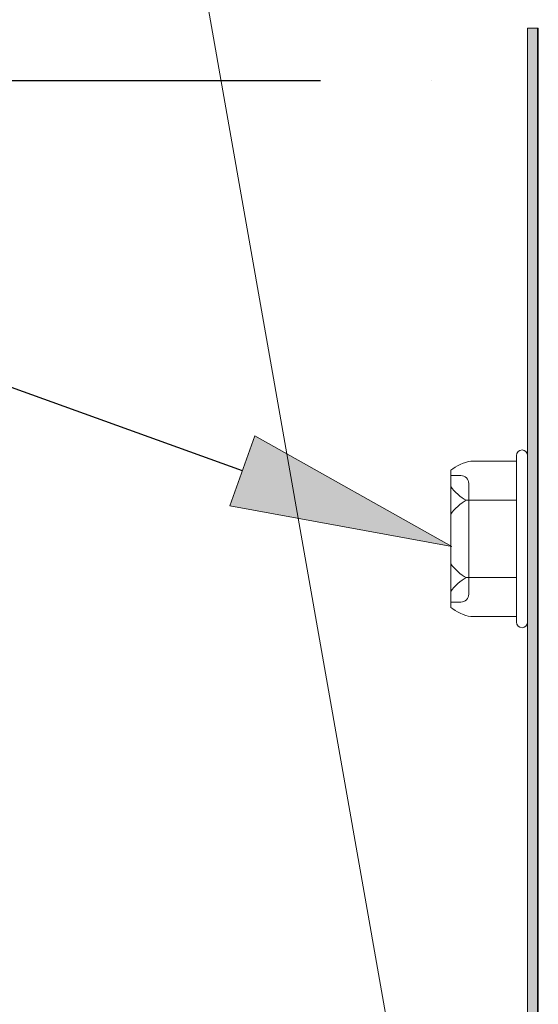
# Model space of a CAD drawing. Units: inches. Extents: x 0.47 to 8.03, y 0.6 to 10.4.
# Drawn here: x 4.47 to 4.75, y 7.23 to 7.76 of the extents above; entities that cross this region are included whole.
import ezdxf

# ---------------------------------------------------------------- set-up
doc = ezdxf.new("R2010")
doc.units = ezdxf.units.IN
doc.header["$MEASUREMENT"] = 0
for name, color, linetype in [('0.35 Dimensions', 7, 'Continuous'), ('0.35 Notes', 7, 'Continuous'), ('1.00 PEN', 7, 'Continuous'), ('Flashing', 7, 'Continuous')]:
    doc.layers.add(name, color=color, linetype=linetype)

# ---------------------------------------------------------------- blocks, each defined once
blk = doc.blocks.new('block 127')
at = {"layer": '1.00 PEN', "color": 3, "lineweight": 5, "true_color": 0x00ff00}
blk.add_lwpolyline([(4.74477, 7.4374), (4.74477, 7.52784)], dxfattribs=at)
blk = doc.blocks.new('block 184')
at = {"layer": '1.00 PEN', "color": 3, "lineweight": 5, "true_color": 0x00ff00}
blk.add_lwpolyline([(4.71428, 7.52426), (4.7388, 7.52426)], dxfattribs=at)
blk = doc.blocks.new('block 185')
at = {"layer": '1.00 PEN', "color": 3, "lineweight": 5, "true_color": 0x00ff00}
blk.add_lwpolyline([(4.71428, 7.44098), (4.7388, 7.44098)], dxfattribs=at)
blk = doc.blocks.new('block 186')
at = {"layer": '1.00 PEN', "color": 3, "lineweight": 5, "true_color": 0x00ff00}
blk.add_lwpolyline([(4.7388, 7.43799), (4.7388, 7.52725)], dxfattribs=at)
blk = doc.blocks.new('block 187')
at = {"layer": '1.00 PEN', "color": 3, "lineweight": 5, "true_color": 0x00ff00}
blk.add_open_spline([(4.7388, 7.43799), (4.7388, 7.43635), (4.74014, 7.43501), (4.74178, 7.43501)], degree=3, dxfattribs=at)
blk = doc.blocks.new('block 188')
at = {"layer": '1.00 PEN', "color": 3, "lineweight": 5, "true_color": 0x00ff00}
blk.add_open_spline([(4.74178, 7.43501), (4.74344, 7.43501), (4.74477, 7.43635), (4.74477, 7.43799)], degree=3, dxfattribs=at)
blk = doc.blocks.new('block 189')
at = {"layer": '1.00 PEN', "color": 3, "lineweight": 5, "true_color": 0x00ff00}
blk.add_lwpolyline([(4.70372, 7.44591), (4.70372, 7.51933)], dxfattribs=at)
blk = doc.blocks.new('block 190')
at = {"layer": '1.00 PEN', "color": 3, "lineweight": 5, "true_color": 0x00ff00}
blk.add_open_spline([(4.70372, 7.51064), (4.70533, 7.50804), (4.70916, 7.50459), (4.71192, 7.50326)], degree=3, dxfattribs=at)
blk = doc.blocks.new('block 191')
at = {"layer": '1.00 PEN', "color": 3, "lineweight": 5, "true_color": 0x00ff00}
blk.add_open_spline([(4.71192, 7.50326), (4.70916, 7.50192), (4.70533, 7.49847), (4.70372, 7.49587)], degree=3, dxfattribs=at)
blk = doc.blocks.new('block 192')
at = {"layer": '1.00 PEN', "color": 3, "lineweight": 5, "true_color": 0x00ff00}
blk.add_open_spline([(4.70372, 7.46924), (4.70533, 7.46665), (4.70916, 7.46319), (4.71192, 7.46186)], degree=3, dxfattribs=at)
blk = doc.blocks.new('block 193')
at = {"layer": '1.00 PEN', "color": 3, "lineweight": 5, "true_color": 0x00ff00}
blk.add_open_spline([(4.71192, 7.46186), (4.70916, 7.46053), (4.70533, 7.45707), (4.70372, 7.45447)], degree=3, dxfattribs=at)
blk = doc.blocks.new('block 194')
at = {"layer": '1.00 PEN', "color": 3, "lineweight": 5, "true_color": 0x00ff00}
blk.add_lwpolyline([(4.7388, 7.46186), (4.71192, 7.46186)], dxfattribs=at)
blk = doc.blocks.new('block 195')
at = {"layer": '1.00 PEN', "color": 3, "lineweight": 5, "true_color": 0x00ff00}
blk.add_lwpolyline([(4.7388, 7.50326), (4.71192, 7.50326)], dxfattribs=at)
blk = doc.blocks.new('block 196')
at = {"layer": '1.00 PEN', "color": 3, "lineweight": 5, "true_color": 0x00ff00}
blk.add_lwpolyline([(4.71327, 7.45303), (4.71327, 7.51221)], dxfattribs=at)
blk = doc.blocks.new('block 197')
at = {"layer": '1.00 PEN', "color": 3, "lineweight": 5, "true_color": 0x00ff00}
blk.add_open_spline([(4.71327, 7.51221), (4.71327, 7.51459), (4.71135, 7.51651), (4.70897, 7.51651)], degree=3, dxfattribs=at)
blk = doc.blocks.new('block 198')
at = {"layer": '1.00 PEN', "color": 3, "lineweight": 5, "true_color": 0x00ff00}
blk.add_open_spline([(4.70897, 7.44873), (4.71135, 7.44873), (4.71327, 7.45065), (4.71327, 7.45303)], degree=3, dxfattribs=at)
blk = doc.blocks.new('block 199')
at = {"layer": '1.00 PEN', "color": 3, "lineweight": 5, "true_color": 0x00ff00}
blk.add_lwpolyline([(4.70897, 7.44873), (4.70372, 7.44873)], dxfattribs=at)
blk = doc.blocks.new('block 200')
at = {"layer": '1.00 PEN', "color": 3, "lineweight": 5, "true_color": 0x00ff00}
blk.add_open_spline([(4.70372, 7.44591), (4.70613, 7.44373), (4.71105, 7.44142), (4.71428, 7.44098)], degree=3, dxfattribs=at)
blk = doc.blocks.new('block 201')
at = {"layer": '1.00 PEN', "color": 3, "lineweight": 5, "true_color": 0x00ff00}
blk.add_lwpolyline([(4.70897, 7.51651), (4.70372, 7.51651)], dxfattribs=at)
blk = doc.blocks.new('block 202')
at = {"layer": '1.00 PEN', "color": 3, "lineweight": 5, "true_color": 0x00ff00}
blk.add_open_spline([(4.71428, 7.52426), (4.71105, 7.52382), (4.70613, 7.52151), (4.70372, 7.51933)], degree=3, dxfattribs=at)
blk = doc.blocks.new('block 203')
at = {"layer": '1.00 PEN', "color": 3, "lineweight": 5, "true_color": 0x00ff00}
blk.add_lwpolyline([(4.74178, 7.43501), (4.74178, 7.43501)], dxfattribs=at)
blk = doc.blocks.new('block 204')
at = {"layer": '1.00 PEN', "color": 3, "lineweight": 5, "true_color": 0x00ff00}
blk.add_open_spline([(4.74178, 7.53023), (4.74014, 7.53023), (4.7388, 7.52889), (4.7388, 7.52725)], degree=3, dxfattribs=at)
blk = doc.blocks.new('block 205')
at = {"layer": '1.00 PEN', "color": 3, "lineweight": 5, "true_color": 0x00ff00}
blk.add_open_spline([(4.74477, 7.52725), (4.74477, 7.52889), (4.74344, 7.53023), (4.74178, 7.53023)], degree=3, dxfattribs=at)
blk = doc.blocks.new('block 207')
at = {"layer": '1.00 PEN', "color": 3, "lineweight": 5, "true_color": 0x00ff00}
blk.add_lwpolyline([(4.74477, 7.55068), (4.74477, 7.41393)], dxfattribs=at)
blk = doc.blocks.new('block 208')
at = {"layer": '1.00 PEN', "color": 3, "lineweight": 5, "true_color": 0x00ff00}
blk.add_lwpolyline([(4.74477, 7.50863), (4.74477, 7.45661)], dxfattribs=at)
blk = doc.blocks.new('block 528')
at = {"layer": 'Flashing', "true_color": 0xff0000}
blk.add_hatch(color=1, dxfattribs=at).paths.add_polyline_path([(4.75, 7.75627), (4.74479, 7.75627), (4.74479, 6.11101), (4.75, 6.11101)])
at = {"layer": 'Flashing', "lineweight": 0}
blk.add_lwpolyline([(4.75, 7.75627), (4.74479, 7.75627), (4.74479, 6.11101), (4.75, 6.11101), (4.75, 7.75627)], dxfattribs=at)
blk = doc.blocks.new('block 529')
at = {"layer": 'Flashing', "color": 1, "lineweight": 5, "true_color": 0xff0000}
blk.add_lwpolyline([(4.75049, 7.75626), (4.75049, 6.11102)], dxfattribs=at)
blk = doc.blocks.new('block 530')
at = {"layer": 'Flashing', "color": 1, "lineweight": 5, "true_color": 0xff0000}
blk.add_lwpolyline([(4.74477, 7.75626), (4.74477, 6.11102)], dxfattribs=at)
blk = doc.blocks.new('block 534')
at = {"layer": 'Flashing', "color": 1, "lineweight": 5, "true_color": 0xff0000}
blk.add_lwpolyline([(4.74477, 7.75626), (4.75049, 7.75626)], dxfattribs=at)
blk = doc.blocks.new('block 536')
at = {"layer": 'Flashing', "color": 1, "lineweight": 5, "true_color": 0xff0000}
blk.add_lwpolyline([(4.69763, 7.06417), (4.57337, 7.76925)], dxfattribs=at)
blk = doc.blocks.new('block 643')
at = {"layer": '0.35 Notes', "true_color": 0xff7f7f}
h = blk.add_hatch(color=11, dxfattribs=at)
h.dxf.hatch_style = 2
h.paths.add_polyline_path([(4.59872, 7.53777), (4.70424, 7.47854), (4.58521, 7.50034)])
at = {"layer": '0.35 Notes', "color": 11, "lineweight": 25, "true_color": 0xff7f7f}
blk.add_lwpolyline([(4.59196, 7.51906), (2.48373, 8.27989)], dxfattribs=at)
at = {"layer": '0.35 Notes', "lineweight": 0}
blk.add_lwpolyline([(4.59872, 7.53777), (4.70424, 7.47854), (4.58521, 7.50034), (4.59872, 7.53777)], dxfattribs=at)
blk = doc.blocks.new('block 650')
at = {"layer": '0.35 Dimensions', "color": 11, "lineweight": 25, "true_color": 0xff7f7f}
blk.add_lwpolyline([(4.63381, 7.72806), (3.77897, 7.72806)], dxfattribs=at)
blk = doc.blocks.new('block 656')
at = {"layer": '0.35 Dimensions', "lineweight": 0}
blk.add_lwpolyline([(4.69348, 7.72806), (4.69348, 7.72806)], dxfattribs=at)
blk = doc.blocks.new('block 649')
at = {"layer": '0.35 Dimensions'}
for name in ['block 650', 'block 656']:
    blk.add_blockref(name, (0, 0), dxfattribs=at)

msp = doc.modelspace()

# ---------------------------------------------------------------- block references
at = {"layer": '0.35 Dimensions'}
msp.add_blockref('block 649', (0, 0), dxfattribs=at)
at = {"layer": '0.35 Notes'}
msp.add_blockref('block 643', (0, 0), dxfattribs=at)
at = {"layer": '1.00 PEN'}
for name in ['block 207', 'block 204', 'block 205', 'block 202', 'block 184', 'block 186', 'block 127', 'block 189', 'block 201', 'block 197', 'block 190', 'block 196', 'block 208', 'block 191', 'block 195', 'block 192', 'block 193', 'block 194', 'block 198', 'block 199', 'block 200', 'block 185', 'block 187', 'block 188', 'block 203']:
    msp.add_blockref(name, (0, 0), dxfattribs=at)
at = {"layer": 'Flashing'}
for name in ['block 536', 'block 530', 'block 534', 'block 528', 'block 529']:
    msp.add_blockref(name, (0, 0), dxfattribs=at)

doc.saveas('drawing.dxf')
